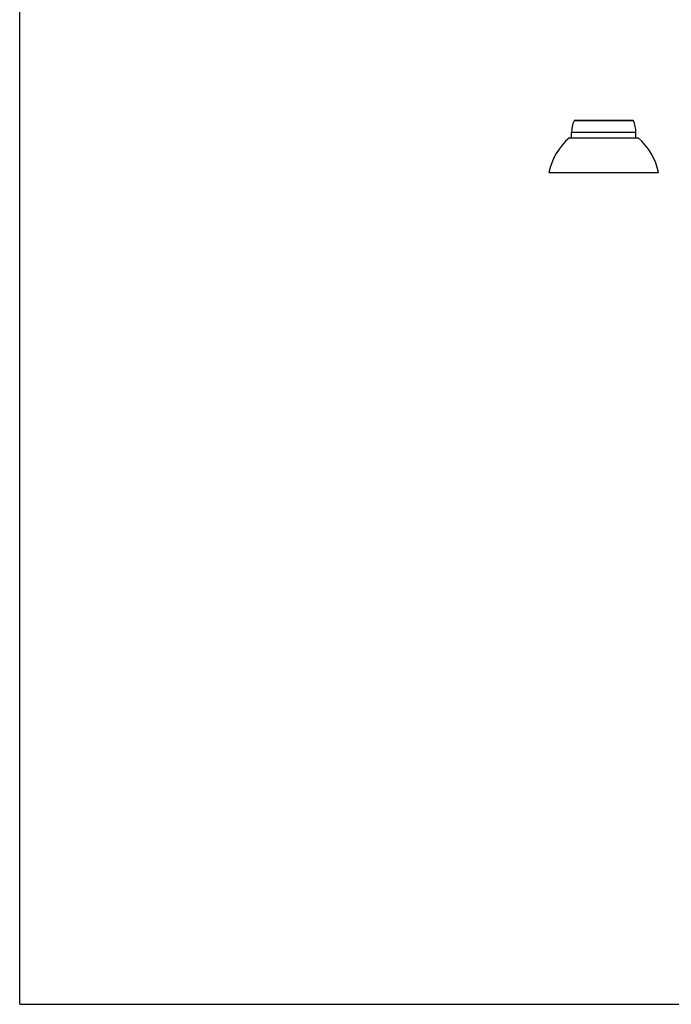
# Model space of a CAD drawing. Units: inches. Extents: x 0 to 11, y 0 to 8.5.
# Drawn here: x 0 to 2.8, y 0 to 4.2 of the extents above; entities that cross this region are included whole.
import ezdxf

# ---------------------------------------------------------------- set-up
doc = ezdxf.new("R2010")
doc.units = ezdxf.units.IN
doc.header["$LTSCALE"] = 0.605
doc.header["$MEASUREMENT"] = 0
doc.layers.get('0').update_dxf_attribs({"linetype": 'CONTINUOUS'})

msp = doc.modelspace()

# ---------------------------------------------------------------- linework, layer by layer
at = {"color": 7, "linetype": 'CONTINUOUS'}
for p, q in [((0, 0), (0, 8.5)), ((2.6512, 3.8133), (2.3948, 3.8133)), ((2.6484, 3.8151), (2.3975, 3.8151)), ((2.3745, 3.7401), (2.6715, 3.7401)), ((2.3842, 3.7401), (2.3842, 3.7641)), ((2.3842, 3.7641), (2.6617, 3.7641)), ((2.6617, 3.7401), (2.6617, 3.7641)), ((2.286, 3.5901), (2.76, 3.5901)), ((0, 0), (11, 0))]:
    msp.add_line(p, q, dxfattribs=at)
for centre, radius, start, end in [((2.5042, 3.7641), 0.12, 155.7791, 180), ((2.3975, 3.8121), 0.003, 90, 155.7791), ((2.6484, 3.8121), 0.003, 24.2209, 90), ((2.5417, 3.7641), 0.12, 0, 24.2209), ((2.5504, 3.5353), 0.27, 130.6439, 168.2749), ((2.4956, 3.5353), 0.27, 11.7251, 49.3561)]:
    msp.add_arc(centre, radius, start, end, dxfattribs=at)

doc.saveas('drawing.dxf')
